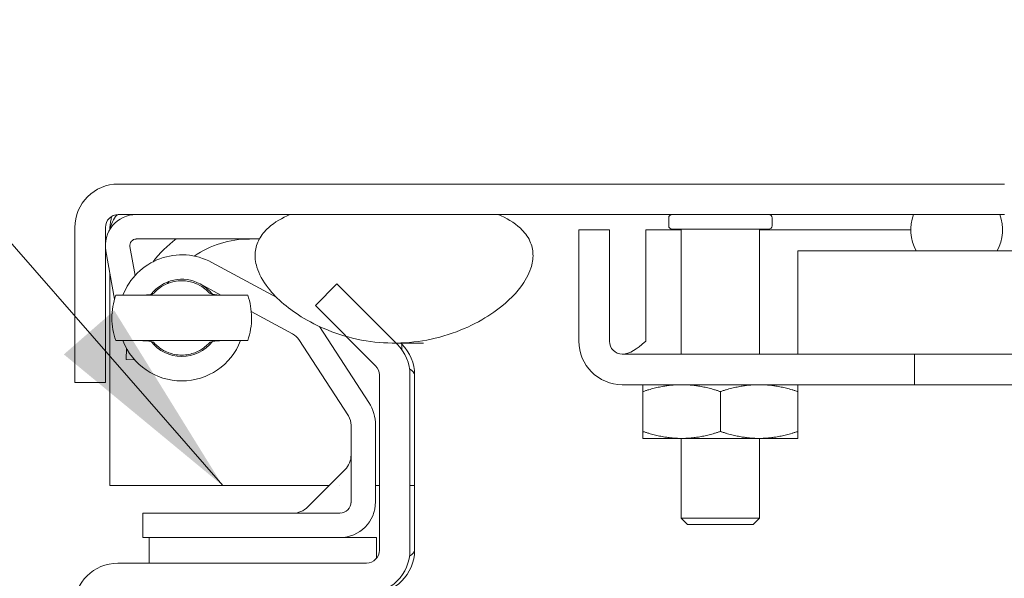
# Model space of a CAD drawing. Units: inches. Extents: x -23 to 80, y -37 to 50.
# Drawn here: x 15 to 18, y 14 to 15 of the extents above; entities that cross this region are included whole.
import ezdxf

# ---------------------------------------------------------------- set-up
doc = ezdxf.new("R2010")
doc.units = ezdxf.units.IN
doc.header["$LTSCALE"] = 5
doc.header["$MEASUREMENT"] = 0
doc.layers.add('Symbol (ANSI)', color=7, linetype='Continuous', lineweight=5)
doc.layers.add('Visible (ANSI)', color=7, linetype='Continuous', lineweight=5)
doc.styles.add('ROMANS', font='tahoma.ttf')
doc.dimstyles.new('Default (ANSI)$7', dxfattribs={"dimscale": 5, "dimtxt": 0.07, "dimasz": 0.098425, "dimexe": 0.125, "dimexo": 0.0625, "dimgap": 0.031496, "dimtad": 0, "dimtih": 1, "dimtoh": 1, "dimrnd": 1e-08, "dimzin": 0, "dimdsep": 46, "dimtxsty": 'ROMANS', "dimcen": 0.09, "dimdle": 0.393701, "dimclrd": 256, "dimclre": 256, "dimclrt": 256, "dimadec": 0, "dimazin": 0, "dimtfac": 1.428571, "dimtofl": 0, "dimtmove": 0, "dimatfit": 3, "dimfxl": 1, "dimtolj": 1, "dimtzin": 0, "dimlwd": -1, "dimlwe": -1, "dimarcsym": 0})

msp = doc.modelspace()

# ---------------------------------------------------------------- linework, layer by layer
at = {"layer": 'Visible (ANSI)'}
for p, q in [((17.7, 15.0124), (15.5552, 15.0124)), ((15.5552, 14.9384), (17.7, 14.9384)), ((16.4745, 14.9384), (15.9707, 14.9384)), ((16.8875, 14.9114), (16.8875, 14.9304)), ((17.1375, 14.9114), (17.1375, 14.9304)), ((17.6893, 14.9384), (17.48, 14.9384)), ((15.45, 14.9072), (15.45, 14.5324)), ((15.524, 14.5324), (15.524, 14.9072)), ((15.535, 14.9072), (15.535, 14.9028)), ((16.744, 14.9018), (16.67, 14.9018)), ((16.67, 14.9018), (16.67, 14.6321)), ((16.744, 14.6321), (16.744, 14.9018)), ((16.8324, 14.6321), (16.8324, 14.9018)), ((16.9175, 14.9018), (16.8324, 14.9018)), ((17.1295, 14.9034), (16.8955, 14.9034)), ((16.9175, 14.6008), (16.9175, 14.9034)), ((17.1075, 14.6008), (17.1075, 14.9034)), ((17.4736, 14.9018), (17.1075, 14.9018)), ((15.5987, 14.8794), (15.8964, 14.8794)), ((15.5251, 14.8508), (15.5458, 14.7335)), ((15.5957, 14.7909), (15.5833, 14.861)), ((21.61, 14.8508), (17.2, 14.8508)), ((17.2, 14.8508), (17.2, 14.6008)), ((17.4865, 14.8508), (17.6828, 14.8508)), ((15.9389, 14.7374), (15.7812, 14.8226)), ((15.535, 14.7945), (15.535, 14.2824)), ((15.7531, 14.7707), (15.8032, 14.7436)), ((16.0844, 14.7707), (16.0321, 14.7184)), ((16.2304, 14.6248), (16.0844, 14.7707)), ((16.0321, 14.7184), (16.178, 14.5724)), ((15.877, 14.7037), (15.9771, 14.6496)), ((16.1615, 14.4833), (16.0418, 14.6677)), ((15.992, 14.6359), (16.112, 14.4511)), ((15.5738, 14.588), (15.5752, 14.6145)), ((15.6352, 14.6312), (15.6352, 14.6306)), ((16.2938, 14.6274), (16.2277, 14.6274)), ((16.2414, 14.6248), (16.2387, 14.6274)), ((16.2414, 14.6117), (16.2414, 14.6248)), ((15.5948, 14.5869), (15.5738, 14.588)), ((17.4825, 14.6008), (16.7752, 14.6008)), ((17.2, 14.6008), (21.61, 14.6008)), ((17.4825, 14.5268), (17.4825, 14.6008)), ((16.1872, 14.5503), (16.1872, 14.1262)), ((16.2612, 14.1262), (16.2612, 14.5503)), ((16.2722, 14.1262), (16.2722, 14.5503)), ((15.45, 14.5324), (15.524, 14.5324)), ((16.7752, 14.5268), (17.4825, 14.5268)), ((17.6075, 14.5268), (17.4825, 14.5268)), ((21.2025, 14.5268), (17.6075, 14.5268)), ((16.825, 14.4136), (16.825, 14.5101)), ((17.0125, 14.4136), (17.0125, 14.5101)), ((17.2, 14.4136), (17.2, 14.5101)), ((16.1186, 14.4288), (16.1186, 14.2429)), ((16.1777, 14.2429), (16.1777, 14.4288)), ((16.825, 14.3968), (16.9187, 14.3968)), ((16.9175, 14.2041), (16.9175, 14.3968)), ((16.9187, 14.3968), (17.1062, 14.3968)), ((17.1062, 14.3968), (17.2, 14.3968)), ((17.1075, 14.2041), (17.1075, 14.3968)), ((16.0133, 14.2306), (16.104, 14.3213)), ((15.535, 14.2824), (16.0651, 14.2824)), ((16.091, 14.2824), (16.091, 14.2824)), ((16.1777, 14.2824), (16.1872, 14.2824)), ((16.2612, 14.2824), (16.2722, 14.2824)), ((15.7397, 14.216), (15.6147, 14.216)), ((15.6147, 14.1569), (15.6147, 14.216)), ((16.0917, 14.216), (15.7397, 14.216)), ((16.9175, 14.2041), (17.1075, 14.2041)), ((16.9332, 14.1884), (16.9175, 14.2041)), ((17.0918, 14.1884), (16.9332, 14.1884)), ((17.0918, 14.1884), (17.1075, 14.2041)), ((15.6147, 14.1569), (15.7397, 14.1569)), ((15.6299, 14.1569), (15.6299, 14.0949)), ((15.7397, 14.1569), (16.0917, 14.1569)), ((16.1799, 14.1569), (16.0917, 14.1569)), ((16.1799, 14.1062), (16.1799, 14.1569)), ((16.1559, 14.0949), (15.5539, 14.0949))]:
    msp.add_line(p, q, dxfattribs=at)
for centre, radius, start, end in [((15.5552, 14.9072), 0.1052, 90, 180), ((15.5552, 14.9072), 0.0312, 90, 180), ((15.5987, 14.8637), 0.0747, 90, 190), ((16.8955, 14.9304), 0.008, 90, 180), ((17.1295, 14.9304), 0.008, 0, 90), ((16.8955, 14.9114), 0.008, 180, 270), ((17.1295, 14.9114), 0.008, 270, 0), ((15.5987, 14.8637), 0.0156, 90, 190), ((15.8724, 14.6431), 0.2953, 126.8699, 142.1735), ((15.8724, 14.6431), 0.2362, 90, 124.4357), ((15.7087, 14.6884), 0.1526, 61.6121, 158.8681), ((15.7087, 14.6884), 0.0935, 61.6121, 142.3746), ((15.8724, 14.6431), 0.2362, 145.6111, 147.0811), ((15.7087, 14.6884), 0.0935, 37.6254, 61.6121), ((15.9577, 14.6136), 0.0409, 33, 61.6121), ((15.7087, 14.6884), 0.1526, 201.1319, 338.8681), ((15.7087, 14.6884), 0.0935, 217.6254, 322.3746), ((16.1559, 14.5503), 0.1052, 0, 45), ((16.167, 14.5503), 0.1053, 0, 45), ((16.7752, 14.6321), 0.1053, 180, 270), ((16.7752, 14.6321), 0.0312, 180, 270), ((16.1559, 14.5503), 0.0312, 0, 45), ((16.0777, 14.4288), 0.1, 0, 33), ((16.0777, 14.4288), 0.0409, 0, 33), ((16.0686, 14.3567), 0.05, 315, 0), ((15.9779, 14.266), 0.05, 270, 315), ((16.0917, 14.2429), 0.086, 270, 0), ((16.0917, 14.2429), 0.0269, 270, 0), ((16.1559, 14.1262), 0.1052, 270, 0), ((16.1559, 14.1262), 0.0312, 270, 0), ((16.167, 14.1262), 0.1053, 270, 0), ((15.5539, 13.9897), 0.1052, 90, 180)]:
    msp.add_arc(centre, radius, start, end, dxfattribs=at)
for start_param, end_param in [(5.943348, 6.768703), (2.656075, 3.48143)]:
    msp.add_ellipse((17.5846, 14.9019), major_axis=(-0.111, 0), ratio=0.986486, start_param=start_param, end_param=end_param, dxfattribs=at)
for points, knots in [([(15.5552, 14.9384), (15.5489, 14.9384), (15.5425, 14.9253), (15.5362, 14.9099), (15.5358, 14.909), (15.5354, 14.9081), (15.535, 14.9072)], [0, 0, 0, 0, 1.483475, 1.483475, 1.483475, 1.570796, 1.570796, 1.570796, 1.570796]), ([(15.9707, 14.9384), (15.9522, 14.9305), (15.9336, 14.9202), (15.9096, 14.8986), (15.9017, 14.8893), (15.8909, 14.869), (15.8877, 14.8587), (15.8854, 14.8355), (15.887, 14.8232), (15.8956, 14.7945), (15.9049, 14.7775), (15.9388, 14.734), (15.9691, 14.7085), (16.0441, 14.6639), (16.095, 14.6426), (16.2107, 14.6239), (16.2675, 14.626), (16.3797, 14.6529), (16.4279, 14.6769), (16.4907, 14.7209), (16.5133, 14.7419), (16.5398, 14.7774), (16.5485, 14.7924), (16.5574, 14.8195), (16.5593, 14.831), (16.5586, 14.8536), (16.5561, 14.8642), (16.5461, 14.886), (16.5381, 14.8963), (16.5132, 14.9195), (16.4939, 14.9303), (16.4745, 14.9384)], [-2.556013, -2.556013, -2.556013, -2.556013, -2.370583, -2.370583, -2.258868, -2.258868, -2.158655, -2.158655, -2.044357, -2.044357, -1.882641, -1.882641, -1.617624, -1.617624, -1.325701, -1.325701, -1.053398, -1.053398, -0.76997, -0.76997, -0.561089, -0.561089, -0.432651, -0.432651, -0.343484, -0.343484, -0.259777, -0.259777, -0.160293, -0.160293, 0, 0, 0, 0]), ([(15.7757, 14.7485), (15.7748, 14.7495), (15.7738, 14.7505), (15.77, 14.7544), (15.7664, 14.7578), (15.7562, 14.7651), (15.75, 14.7691), (15.7361, 14.7742), (15.7313, 14.7757), (15.7205, 14.7778), (15.7145, 14.7784), (15.7028, 14.7784), (15.6968, 14.7778), (15.686, 14.7757), (15.6812, 14.7742), (15.6673, 14.7691), (15.6611, 14.7651), (15.651, 14.7578), (15.6474, 14.7544), (15.6435, 14.7505), (15.6425, 14.7495), (15.6417, 14.7485)], [-0.9142219, -0.9142219, -0.9142219, -0.9142219, -0.8648411, -0.8648411, -0.7504936, -0.7504936, -0.6361462, -0.6361462, -0.5914571, -0.5914571, -0.546768, -0.546768, -0.5020789, -0.5020789, -0.4573898, -0.4573898, -0.3430423, -0.3430423, -0.2286949, -0.2286949, -0.1793141, -0.1793141, -0.1793141, -0.1793141]), ([(15.5489, 14.6334), (15.5429, 14.6507), (15.5398, 14.6692), (15.5396, 14.7064), (15.5427, 14.7255), (15.5489, 14.7434)], [0, 0, 0, 0, 0.1391881, 0.1391881, 0.2832802, 0.2832802, 0.2832802, 0.2832802]), ([(15.5489, 14.7434), (15.5489, 14.7434), (15.5504, 14.7434), (15.5582, 14.7434), (15.5662, 14.7434), (15.5859, 14.7434), (15.5962, 14.7434), (15.6204, 14.7434), (15.6315, 14.7434), (15.6486, 14.7434), (15.6574, 14.7434), (15.6775, 14.7434), (15.6895, 14.7434), (15.7035, 14.7434), (15.7061, 14.7434), (15.7087, 14.7434)], [0.4240266, 0.4240266, 0.4240266, 0.4240266, 0.5576572, 0.5576572, 0.7549381, 0.7549381, 0.8962129, 0.8962129, 1.0224019, 1.0224019, 1.1433676, 1.1433676, 1.3013566, 1.3013566, 1.3374969, 1.3374969, 1.3374969, 1.3374969]), ([(15.6027, 14.7434), (15.6131, 14.7435), (15.6218, 14.7438), (15.6352, 14.7453), (15.6399, 14.7466), (15.6417, 14.7485), (15.6417, 14.7485), (15.6417, 14.7485)], [0.6174653, 0.6174653, 0.6174653, 0.6174653, 0.7224268, 0.7224268, 0.8270351, 0.8270351, 0.8273639, 0.8273639, 0.8273639, 0.8273639]), ([(15.7087, 14.7434), (15.7113, 14.7434), (15.7139, 14.7434), (15.7278, 14.7434), (15.7399, 14.7434), (15.76, 14.7434), (15.7688, 14.7434), (15.7859, 14.7434), (15.797, 14.7434), (15.8212, 14.7434), (15.8315, 14.7434), (15.8512, 14.7434), (15.8592, 14.7434), (15.867, 14.7434), (15.8685, 14.7434), (15.8685, 14.7434)], [0, 0, 0, 0, 0.0198703, 0.0198703, 0.1062336, 0.1062336, 0.1723691, 0.1723691, 0.2413751, 0.2413751, 0.3185652, 0.3185652, 0.4264283, 0.4264283, 0.4992439, 0.4992439, 0.4992439, 0.4992439]), ([(15.7757, 14.7485), (15.7765, 14.7476), (15.778, 14.7469), (15.7843, 14.7449), (15.7912, 14.7441), (15.8043, 14.7435), (15.8092, 14.7434), (15.8146, 14.7434)], [0.8511128, 0.8511128, 0.8511128, 0.8511128, 0.9009343, 0.9009343, 1.0062086, 1.0062086, 1.0610745, 1.0610745, 1.0610745, 1.0610745]), ([(15.8685, 14.7434), (15.8744, 14.7261), (15.8776, 14.7077), (15.8778, 14.6705), (15.8746, 14.6513), (15.8685, 14.6334)], [0, 0, 0, 0, 0.1391881, 0.1391881, 0.2832802, 0.2832802, 0.2832802, 0.2832802]), ([(15.7087, 14.6334), (15.7061, 14.6334), (15.7034, 14.6334), (15.6895, 14.6334), (15.6774, 14.6334), (15.6574, 14.6334), (15.6486, 14.6334), (15.6314, 14.6334), (15.6204, 14.6334), (15.5961, 14.6334), (15.5858, 14.6334), (15.5662, 14.6334), (15.5581, 14.6334), (15.5504, 14.6334), (15.5489, 14.6334), (15.5489, 14.6334)], [0, 0, 0, 0, 0.0198703, 0.0198703, 0.1062336, 0.1062336, 0.1723691, 0.1723691, 0.2413751, 0.2413751, 0.3185652, 0.3185652, 0.4264283, 0.4264283, 0.4992439, 0.4992439, 0.4992439, 0.4992439]), ([(15.6417, 14.6283), (15.6409, 14.6292), (15.6394, 14.63), (15.633, 14.632), (15.6262, 14.6328), (15.6131, 14.6333), (15.6081, 14.6334), (15.6027, 14.6334)], [0.8511128, 0.8511128, 0.8511128, 0.8511128, 0.9009343, 0.9009343, 1.0062086, 1.0062086, 1.0610745, 1.0610745, 1.0610745, 1.0610745]), ([(15.6417, 14.6283), (15.6425, 14.6274), (15.6435, 14.6263), (15.6474, 14.6224), (15.651, 14.6191), (15.6611, 14.6118), (15.6673, 14.6078), (15.6812, 14.6026), (15.686, 14.6011), (15.6968, 14.599), (15.7028, 14.5984), (15.7145, 14.5984), (15.7205, 14.599), (15.7313, 14.6011), (15.7361, 14.6026), (15.75, 14.6078), (15.7562, 14.6118), (15.7664, 14.6191), (15.77, 14.6224), (15.7738, 14.6263), (15.7748, 14.6274), (15.7757, 14.6283)], [-0.9142219, -0.9142219, -0.9142219, -0.9142219, -0.8648411, -0.8648411, -0.7504936, -0.7504936, -0.6361462, -0.6361462, -0.5914571, -0.5914571, -0.546768, -0.546768, -0.5020789, -0.5020789, -0.4573898, -0.4573898, -0.3430423, -0.3430423, -0.2286949, -0.2286949, -0.1793141, -0.1793141, -0.1793141, -0.1793141]), ([(15.8685, 14.6334), (15.8685, 14.6334), (15.867, 14.6334), (15.8592, 14.6334), (15.8511, 14.6334), (15.8314, 14.6334), (15.8211, 14.6334), (15.7969, 14.6334), (15.7859, 14.6334), (15.7687, 14.6334), (15.7599, 14.6334), (15.7399, 14.6334), (15.7278, 14.6334), (15.7139, 14.6334), (15.7113, 14.6334), (15.7087, 14.6334)], [0.4240266, 0.4240266, 0.4240266, 0.4240266, 0.5576572, 0.5576572, 0.7549381, 0.7549381, 0.8962129, 0.8962129, 1.0224019, 1.0224019, 1.1433676, 1.1433676, 1.3013566, 1.3013566, 1.3374969, 1.3374969, 1.3374969, 1.3374969]), ([(15.8146, 14.6334), (15.8043, 14.6334), (15.7955, 14.6331), (15.7821, 14.6315), (15.7774, 14.6302), (15.7757, 14.6283), (15.7757, 14.6283), (15.7757, 14.6283)], [0.6174653, 0.6174653, 0.6174653, 0.6174653, 0.7224268, 0.7224268, 0.8270351, 0.8270351, 0.8273639, 0.8273639, 0.8273639, 0.8273639]), ([(16.7752, 14.6008), (16.7932, 14.6008), (16.8112, 14.614), (16.8292, 14.6293), (16.8303, 14.6303), (16.8313, 14.6312), (16.8324, 14.6321)], [0, 0, 0, 0, 1.483475, 1.483475, 1.483475, 1.570796, 1.570796, 1.570796, 1.570796])]:
    msp.add_open_spline(points, degree=3, knots=knots, dxfattribs=at)
for points in [[(15.5383, 14.9334), (15.5372, 14.9249), (15.5361, 14.916), (15.535, 14.9072)], [(15.6027, 14.7434), (15.6019, 14.7434), (15.6012, 14.7434), (15.6004, 14.7434)], [(15.817, 14.7434), (15.8162, 14.7434), (15.8154, 14.7434), (15.8146, 14.7434)], [(15.6004, 14.6334), (15.6012, 14.6334), (15.6019, 14.6334), (15.6027, 14.6334)], [(15.8146, 14.6334), (15.8154, 14.6334), (15.8162, 14.6334), (15.817, 14.6334)], [(16.2601, 14.5648), (16.2679, 14.5604), (16.2722, 14.5554), (16.2722, 14.5503)], [(16.1169, 14.2427), (16.1169, 14.2427), (16.1169, 14.2427), (16.1169, 14.2427)], [(16.0919, 14.2177), (16.0919, 14.2177), (16.0919, 14.2177), (16.0919, 14.2177)], [(16.2722, 14.1262), (16.2722, 14.1211), (16.2677, 14.1162), (16.2598, 14.1117)]]:
    msp.add_open_spline(points, degree=3, dxfattribs=at)
for points in [[(16.825, 14.5101), (16.825, 14.5268), (16.825, 14.5268)], [(16.9187, 14.5268), (16.8752, 14.5268), (16.825, 14.5101)], [(17.0125, 14.5101), (16.9623, 14.5268), (16.9187, 14.5268)], [(17.1062, 14.5268), (17.0627, 14.5268), (17.0125, 14.5101)], [(17.2, 14.5101), (17.1498, 14.5268), (17.1062, 14.5268)], [(17.2, 14.5268), (17.2, 14.5268), (17.2, 14.5101)], [(16.825, 14.3968), (16.825, 14.3968), (16.825, 14.4136)], [(16.825, 14.4136), (16.8752, 14.3968), (16.9187, 14.3968)], [(16.9187, 14.3968), (16.9623, 14.3968), (17.0125, 14.4136)], [(17.0125, 14.4136), (17.0627, 14.3968), (17.1062, 14.3968)], [(17.1062, 14.3968), (17.1498, 14.3968), (17.2, 14.4136)], [(17.2, 14.4136), (17.2, 14.3968), (17.2, 14.3968)]]:
    msp.add_rational_spline(points, [1, 1.0379548493, 1], degree=2, dxfattribs=at)

# ---------------------------------------------------------------- leaders
at = {"layer": 'Symbol (ANSI)', "annotation_type": 0, "has_hookline": 1, "hookline_direction": 1, "text_width": 4.5143}
msp.add_leader([(15.8079, 14.2824), (14.8241, 15.41), (14.332, 15.41)], dimstyle='Default (ANSI)$7', override={"dimtad": 0}, dxfattribs=at)

doc.saveas('drawing.dxf')
